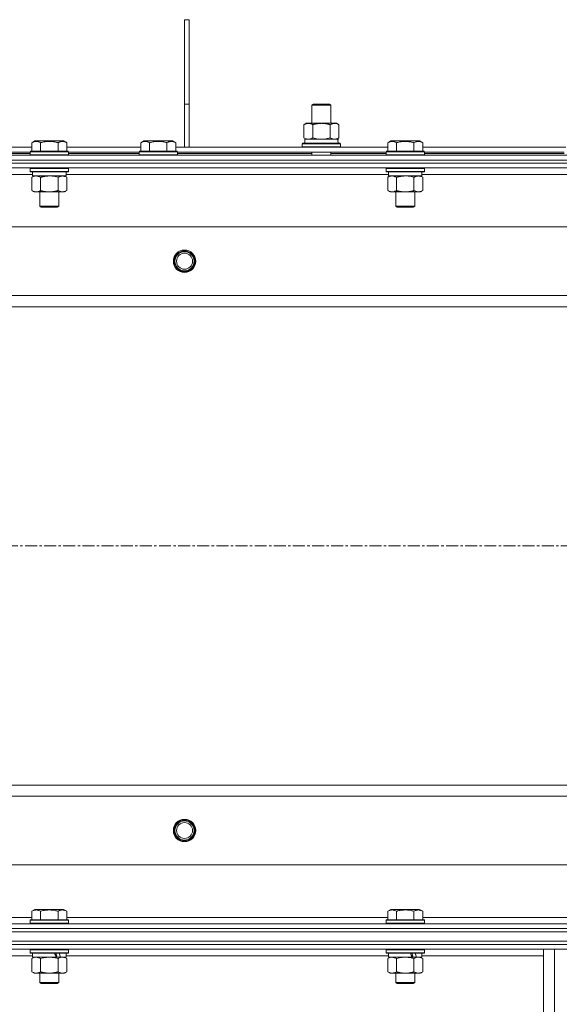
# Model space of a CAD drawing. Units: millimetres. Extents: x 0 to 24494, y -6 to 16800.
# Drawn here: x 20033 to 20371, y 13557 to 14174 of the extents above; entities that cross this region are included whole.
import ezdxf

# ---------------------------------------------------------------- set-up
doc = ezdxf.new("R2010")
doc.units = ezdxf.units.MM
doc.linetypes.add('K5LT_AXLED', pattern=[12, 7.5, -1.5, 1.5, -1.5])
doc.linetypes.add('K5LT_THIN', pattern=[0])
for name, color, linetype, true_color in [('OSI', 2, 'Continuous', 0xffff00), ('R', 1, 'Continuous', 0xff0000), ('WELDING', 7, 'Continuous', 0xffffff)]:
    doc.layers.add(name, color=color, linetype=linetype, true_color=true_color)

msp = doc.modelspace()

# ---------------------------------------------------------------- linework, layer by layer
at = {"layer": 'OSI', "color": 30, "linetype": 'K5LT_AXLED', "lineweight": 18, "true_color": 0xff8000}
msp.add_line((15679.92, 13844.19), (22407.92, 13844.19), dxfattribs=at)
at = {"layer": 'R', "color": 7, "linetype": 'K5LT_THIN', "lineweight": 18}
for p, q in [((20135.92, 14121.19), (20135.92, 14174.19)), ((20138.92, 14174.19), (20135.92, 14174.19)), ((20138.92, 14121.19), (20138.92, 14174.19)), ((20135.92, 14094.19), (20135.92, 14121.19)), ((20138.92, 14121.19), (20135.92, 14121.19)), ((20138.92, 14094.19), (20138.92, 14121.19)), ((20215.76, 14120.61), (20216.76, 14121.19)), ((20215.76, 14120.61), (20227.76, 14120.61)), ((20215.76, 14109.19), (20215.76, 14120.61)), ((20216.76, 14121.19), (20226.76, 14121.19)), ((20227.76, 14120.61), (20226.76, 14121.19)), ((20227.76, 14109.19), (20227.76, 14120.61)), ((20210.79, 14108.34), (20212.26, 14109.19)), ((20210.79, 14100.03), (20210.79, 14108.34)), ((20212.26, 14109.19), (20221.76, 14109.19)), ((20216.27, 14100.03), (20216.27, 14108.34)), ((20221.76, 14109.19), (20231.26, 14109.19)), ((20227.24, 14100.03), (20227.24, 14108.34)), ((20232.73, 14108.34), (20231.26, 14109.19)), ((20232.73, 14100.03), (20232.73, 14108.34)), ((20040.15, 14097.03), (20042.15, 14098.19)), ((20051.12, 14098.19), (20042.15, 14098.19)), ((20060.1, 14098.19), (20051.12, 14098.19)), ((20062.09, 14097.03), (20060.1, 14098.19)), ((20108.45, 14097.03), (20110.45, 14098.19)), ((20128.4, 14098.19), (20110.45, 14098.19)), ((20130.39, 14097.03), (20128.4, 14098.19)), ((20210.79, 14100.03), (20212.26, 14099.19)), ((20211.26, 14099.19), (20232, 14099.19)), ((20211.26, 14096.69), (20211.26, 14099.19)), ((20232.73, 14100.03), (20231.26, 14099.19)), ((20232.21, 14099.19), (20232, 14099.19)), ((20232.21, 14099.19), (20232.12, 14097.81)), ((20263.35, 14097.03), (20265.35, 14098.19)), ((20274.32, 14098.19), (20265.35, 14098.19)), ((20283.3, 14098.19), (20274.32, 14098.19)), ((20285.29, 14097.03), (20283.3, 14098.19)), ((19863.89, 14094.19), (20040.15, 14094.19)), ((20039.12, 14091.39), (20039.3, 14091.69)), ((20039.12, 14091.39), (20039.12, 14089.49)), ((20051.12, 14091.39), (20039.12, 14091.39)), ((20051.12, 14091.69), (20039.3, 14091.69)), ((20040.15, 14097.03), (20040.15, 14091.69)), ((20045.64, 14097.03), (20045.64, 14091.69)), ((20062.95, 14091.69), (20051.12, 14091.69)), ((20063.12, 14091.39), (20051.12, 14091.39)), ((20056.61, 14097.03), (20056.61, 14091.69)), ((20062.09, 14097.03), (20062.09, 14091.69)), ((20062.09, 14094.19), (20108.45, 14094.19)), ((20063.12, 14091.39), (20062.95, 14091.69)), ((20063.12, 14091.39), (20063.12, 14089.49)), ((20107.42, 14091.39), (20107.6, 14091.69)), ((20107.42, 14091.39), (20107.42, 14089.49)), ((20131.42, 14091.39), (20107.42, 14091.39)), ((20131.25, 14091.69), (20107.6, 14091.69)), ((20108.45, 14097.03), (20108.45, 14091.69)), ((20113.94, 14097.03), (20113.94, 14091.69)), ((20124.91, 14097.03), (20124.91, 14091.69)), ((20130.39, 14097.03), (20130.39, 14091.69)), ((20130.39, 14094.19), (20263.35, 14094.19)), ((20131.42, 14091.39), (20131.25, 14091.69)), ((20131.42, 14091.39), (20131.42, 14089.49)), ((20209.76, 14096.39), (20209.93, 14096.69)), ((20209.76, 14094.49), (20209.76, 14096.39)), ((20209.76, 14096.39), (20233.76, 14096.39)), ((20209.76, 14094.49), (20209.93, 14094.19)), ((20209.76, 14094.49), (20233.76, 14094.49)), ((20209.93, 14096.69), (20233.58, 14096.69)), ((20233.76, 14096.39), (20233.58, 14096.69)), ((20233.76, 14094.49), (20233.58, 14094.19)), ((20233.76, 14094.49), (20233.76, 14096.39)), ((20262.32, 14091.39), (20262.5, 14091.69)), ((20262.32, 14091.39), (20262.32, 14089.49)), ((20274.32, 14091.39), (20262.32, 14091.39)), ((20274.32, 14091.69), (20262.5, 14091.69)), ((20263.35, 14097.03), (20263.35, 14091.69)), ((20268.84, 14097.03), (20268.84, 14091.69)), ((20286.15, 14091.69), (20274.32, 14091.69)), ((20286.32, 14091.39), (20274.32, 14091.39)), ((20279.81, 14097.03), (20279.81, 14091.69)), ((20285.29, 14097.03), (20285.29, 14091.69)), ((20285.29, 14094.19), (20374.95, 14094.19)), ((20286.32, 14091.39), (20286.15, 14091.69)), ((20286.32, 14091.39), (20286.32, 14089.49)), ((19722.92, 14089.19), (21048.92, 14089.19)), ((21048.92, 14086.19), (19722.92, 14086.19)), ((19722.92, 14086.19), (21048.92, 14086.19)), ((19864.92, 14091.19), (20039.12, 14091.19)), ((19899.42, 14090.19), (20039.12, 14090.19)), ((20039.12, 14089.49), (20039.3, 14089.19)), ((20051.12, 14089.49), (20039.12, 14089.49)), ((20063.12, 14089.49), (20051.12, 14089.49)), ((20063.12, 14089.49), (20062.95, 14089.19)), ((20063.12, 14091.19), (20107.42, 14091.19)), ((20063.12, 14090.19), (20107.42, 14090.19)), ((20131.42, 14089.49), (20107.42, 14089.49)), ((20107.42, 14089.49), (20107.6, 14089.19)), ((20131.42, 14089.49), (20131.25, 14089.19)), ((20131.42, 14091.19), (20262.32, 14091.19)), ((20131.42, 14090.19), (20215.76, 14090.19)), ((20215.76, 14089.19), (20215.76, 14091.19)), ((20227.76, 14089.19), (20227.76, 14091.19)), ((20227.76, 14090.19), (20262.32, 14090.19)), ((20262.32, 14089.49), (20262.5, 14089.19)), ((20274.32, 14089.49), (20262.32, 14089.49)), ((20286.32, 14089.49), (20274.32, 14089.49)), ((20286.32, 14089.49), (20286.15, 14089.19)), ((20286.32, 14091.19), (20373.92, 14091.19)), ((20286.32, 14090.19), (20373.92, 14090.19)), ((21048.92, 14084.19), (19722.92, 14084.19)), ((21048.92, 14084.19), (19722.92, 14084.19)), ((21048.92, 14081.19), (19722.92, 14081.19)), ((20039.12, 14080.89), (20039.3, 14081.19)), ((20039.12, 14080.89), (20039.12, 14078.99)), ((20051.12, 14080.89), (20039.12, 14080.89)), ((20063.12, 14080.89), (20051.12, 14080.89)), ((20063.12, 14080.89), (20062.95, 14081.19)), ((20063.12, 14080.89), (20063.12, 14078.99)), ((20262.32, 14080.89), (20262.5, 14081.19)), ((20262.32, 14080.89), (20262.32, 14078.99)), ((20274.32, 14080.89), (20262.32, 14080.89)), ((20286.32, 14080.89), (20274.32, 14080.89)), ((20286.32, 14080.89), (20286.15, 14081.19)), ((20286.32, 14080.89), (20286.32, 14078.99)), ((20040.62, 14077.19), (19838.42, 14077.19)), ((20039.12, 14078.99), (20039.3, 14078.69)), ((20051.12, 14078.99), (20039.12, 14078.99)), ((20051.12, 14078.69), (20039.3, 14078.69)), ((20040.15, 14075.34), (20041.62, 14076.19)), ((20040.15, 14075.34), (20040.15, 14067.03)), ((20040.62, 14078.69), (20040.62, 14076.19)), ((20061.62, 14076.19), (20040.62, 14076.19)), ((20045.64, 14075.34), (20045.64, 14067.03)), ((20063.12, 14078.99), (20051.12, 14078.99)), ((20062.95, 14078.69), (20051.12, 14078.69)), ((20056.61, 14075.34), (20056.61, 14067.03)), ((20062.09, 14075.34), (20060.62, 14076.19)), ((20061.62, 14078.69), (20061.62, 14076.19)), ((20263.82, 14077.19), (20061.62, 14077.19)), ((20062.09, 14075.34), (20062.09, 14067.03)), ((20063.12, 14078.99), (20062.95, 14078.69)), ((20262.32, 14078.99), (20262.5, 14078.69)), ((20274.32, 14078.99), (20262.32, 14078.99)), ((20274.32, 14078.69), (20262.5, 14078.69)), ((20263.35, 14075.34), (20264.82, 14076.19)), ((20263.35, 14075.34), (20263.35, 14067.03)), ((20263.82, 14078.69), (20263.82, 14076.19)), ((20284.82, 14076.19), (20263.82, 14076.19)), ((20268.84, 14075.34), (20268.84, 14067.03)), ((20286.32, 14078.99), (20274.32, 14078.99)), ((20286.15, 14078.69), (20274.32, 14078.69)), ((20279.81, 14075.34), (20279.81, 14067.03)), ((20285.29, 14075.34), (20283.82, 14076.19)), ((20284.82, 14078.69), (20284.82, 14076.19)), ((20487.02, 14077.19), (20284.82, 14077.19)), ((20285.29, 14075.34), (20285.29, 14067.03)), ((20286.32, 14078.99), (20286.15, 14078.69)), ((20040.15, 14067.03), (20041.62, 14066.19)), ((20062.09, 14067.03), (20060.62, 14066.19)), ((20263.35, 14067.03), (20264.82, 14066.19)), ((20285.29, 14067.03), (20283.82, 14066.19)), ((20042.9, 14066.19), (20041.62, 14066.19)), ((20060.62, 14066.19), (20042.9, 14066.19)), ((20045.12, 14066.19), (20045.12, 14057.26)), ((20057.12, 14066.19), (20057.12, 14057.26)), ((20266.1, 14066.19), (20264.82, 14066.19)), ((20283.82, 14066.19), (20266.1, 14066.19)), ((20268.32, 14066.19), (20268.32, 14057.26)), ((20280.32, 14066.19), (20280.32, 14057.26)), ((20045.12, 14057.26), (20046.12, 14056.69)), ((20051.12, 14057.26), (20045.12, 14057.26)), ((20051.12, 14056.69), (20046.12, 14056.69)), ((20057.12, 14057.26), (20051.12, 14057.26)), ((20056.12, 14056.69), (20051.12, 14056.69)), ((20057.12, 14057.26), (20056.12, 14056.69)), ((20268.32, 14057.26), (20269.32, 14056.69)), ((20274.32, 14057.26), (20268.32, 14057.26)), ((20274.32, 14056.69), (20269.32, 14056.69)), ((20280.32, 14057.26), (20274.32, 14057.26)), ((20279.32, 14056.69), (20274.32, 14056.69)), ((20280.32, 14057.26), (20279.32, 14056.69)), ((20984.64, 14044.19), (19787.2, 14044.19)), ((19830.2, 14001.19), (20941.64, 14001.19)), ((20935.92, 13994.19), (19835.92, 13994.19)), ((19835.92, 13694.19), (20935.92, 13694.19)), ((20941.64, 13687.19), (19830.2, 13687.19)), ((19787.2, 13644.19), (20984.64, 13644.19)), ((20040.15, 13615.03), (20042.15, 13616.19)), ((20060.1, 13616.19), (20042.15, 13616.19)), ((20062.09, 13615.03), (20060.1, 13616.19)), ((20263.35, 13615.03), (20265.35, 13616.19)), ((20283.3, 13616.19), (20265.35, 13616.19)), ((20285.29, 13615.03), (20283.3, 13616.19)), ((19838.42, 13611.19), (20040.15, 13611.19)), ((20040.15, 13615.03), (20040.15, 13609.69)), ((20045.64, 13615.03), (20045.64, 13609.69)), ((20056.61, 13615.03), (20056.61, 13609.69)), ((20062.09, 13615.03), (20062.09, 13609.69)), ((20062.09, 13611.19), (20263.35, 13611.19)), ((20263.35, 13615.03), (20263.35, 13609.69)), ((20268.84, 13615.03), (20268.84, 13609.69)), ((20279.81, 13615.03), (20279.81, 13609.69)), ((20285.29, 13615.03), (20285.29, 13609.69)), ((20285.29, 13611.19), (20486.55, 13611.19)), ((19722.92, 13607.19), (21048.92, 13607.19)), ((19722.92, 13604.19), (21048.92, 13604.19)), ((21048.92, 13604.19), (19722.92, 13604.19)), ((20039.12, 13609.39), (20039.3, 13609.69)), ((20039.12, 13609.39), (20039.12, 13607.49)), ((20063.12, 13609.39), (20039.12, 13609.39)), ((20063.12, 13607.49), (20039.12, 13607.49)), ((20039.12, 13607.49), (20039.3, 13607.19)), ((20062.95, 13609.69), (20039.3, 13609.69)), ((20063.12, 13609.39), (20062.95, 13609.69)), ((20063.12, 13607.49), (20062.95, 13607.19)), ((20063.12, 13609.39), (20063.12, 13607.49)), ((20262.32, 13609.39), (20262.5, 13609.69)), ((20262.32, 13609.39), (20262.32, 13607.49)), ((20286.32, 13609.39), (20262.32, 13609.39)), ((20286.32, 13607.49), (20262.32, 13607.49)), ((20262.32, 13607.49), (20262.5, 13607.19)), ((20286.15, 13609.69), (20262.5, 13609.69)), ((20286.32, 13609.39), (20286.15, 13609.69)), ((20286.32, 13607.49), (20286.15, 13607.19)), ((20286.32, 13609.39), (20286.32, 13607.49)), ((21048.92, 13602.19), (19722.92, 13602.19)), ((19722.92, 13602.19), (21048.92, 13602.19)), ((21048.92, 13596.19), (19722.92, 13596.19)), ((19722.92, 13596.19), (21048.92, 13596.19)), ((21048.92, 13594.19), (19722.92, 13594.19)), ((21048.92, 13594.19), (19722.92, 13594.19)), ((21048.92, 13591.19), (19722.92, 13591.19)), ((20039.12, 13590.89), (20039.3, 13591.19)), ((20063.12, 13590.89), (20062.95, 13591.19)), ((20262.32, 13590.89), (20262.5, 13591.19)), ((20286.32, 13590.89), (20286.15, 13591.19)), ((20360.92, 13448.69), (20360.92, 13591.19)), ((20367.92, 13448.69), (20367.92, 13591.19)), ((20040.62, 13587.19), (19838.3, 13587.19)), ((20039.12, 13590.89), (20039.12, 13588.99)), ((20063.12, 13590.89), (20039.12, 13590.89)), ((20063.12, 13588.99), (20039.12, 13588.99)), ((20039.12, 13588.99), (20039.3, 13588.69)), ((20062.95, 13588.69), (20039.3, 13588.69)), ((20040.15, 13585.34), (20041.62, 13586.19)), ((20040.15, 13585.34), (20040.15, 13577.03)), ((20040.62, 13588.69), (20040.62, 13586.19)), ((20055.47, 13586.19), (20040.62, 13586.19)), ((20045.64, 13585.34), (20045.64, 13577.03)), ((20055.47, 13586.19), (20057.72, 13586.19)), ((20056.61, 13585.34), (20056.61, 13577.03)), ((20057.72, 13586.19), (20058.24, 13586.19)), ((20061.62, 13586.19), (20058.24, 13586.19)), ((20062.09, 13585.34), (20060.62, 13586.19)), ((20061.62, 13588.69), (20061.62, 13586.19)), ((20263.82, 13587.19), (20061.62, 13587.19)), ((20062.09, 13585.34), (20062.09, 13577.03)), ((20063.12, 13588.99), (20062.95, 13588.69)), ((20063.12, 13590.89), (20063.12, 13588.99)), ((20262.32, 13590.89), (20262.32, 13588.99)), ((20286.32, 13590.89), (20262.32, 13590.89)), ((20286.32, 13588.99), (20262.32, 13588.99)), ((20262.32, 13588.99), (20262.5, 13588.69)), ((20286.15, 13588.69), (20262.5, 13588.69)), ((20263.35, 13585.34), (20264.82, 13586.19)), ((20263.35, 13585.34), (20263.35, 13577.03)), ((20263.82, 13588.69), (20263.82, 13586.19)), ((20278.67, 13586.19), (20263.82, 13586.19)), ((20268.84, 13585.34), (20268.84, 13577.03)), ((20278.67, 13586.19), (20280.92, 13586.19)), ((20279.81, 13585.34), (20279.81, 13577.03)), ((20280.92, 13586.19), (20281.44, 13586.19)), ((20284.82, 13586.19), (20281.44, 13586.19)), ((20285.29, 13585.34), (20283.82, 13586.19)), ((20284.82, 13588.69), (20284.82, 13586.19)), ((20360.92, 13587.19), (20284.82, 13587.19)), ((20285.29, 13585.34), (20285.29, 13577.03)), ((20286.32, 13588.99), (20286.15, 13588.69)), ((20286.32, 13590.89), (20286.32, 13588.99)), ((20040.15, 13577.03), (20041.62, 13576.19)), ((20051.12, 13576.19), (20041.62, 13576.19)), ((20045.12, 13576.19), (20045.12, 13570.26)), ((20060.62, 13576.19), (20051.12, 13576.19)), ((20057.12, 13576.19), (20057.12, 13570.26)), ((20062.09, 13577.03), (20060.62, 13576.19)), ((20263.35, 13577.03), (20264.82, 13576.19)), ((20274.32, 13576.19), (20264.82, 13576.19)), ((20268.32, 13576.19), (20268.32, 13570.26)), ((20283.82, 13576.19), (20274.32, 13576.19)), ((20280.32, 13576.19), (20280.32, 13570.26)), ((20285.29, 13577.03), (20283.82, 13576.19)), ((20057.12, 13570.26), (20045.12, 13570.26)), ((20045.12, 13570.26), (20046.12, 13569.69)), ((20056.12, 13569.69), (20046.12, 13569.69)), ((20057.12, 13570.26), (20056.12, 13569.69)), ((20280.32, 13570.26), (20268.32, 13570.26)), ((20268.32, 13570.26), (20269.32, 13569.69)), ((20279.32, 13569.69), (20269.32, 13569.69)), ((20280.32, 13570.26), (20279.32, 13569.69))]:
    msp.add_line(p, q, dxfattribs=at)
for centre, radius in [((20135.92, 14022.69), 7), ((20135.92, 14022.69), 6.5), ((20135.92, 14022.69), 6), ((20135.92, 14022.69), 5), ((20135.92, 13665.69), 7), ((20135.92, 13665.69), 6.5), ((20135.92, 13665.69), 6), ((20135.92, 13665.69), 5)]:
    msp.add_circle(centre, radius, dxfattribs=at)
for centre, major_axis, ratio, start_param, end_param in [((20221.76, 14094.26), (0, 22.52), 0.466308, -1.46277, -1.350168), ((20051.12, 13584.01), (9.5, -22.44), 0.199103, 1.583235, 1.695628), ((20051.12, 13591.11), (5.66, -13.36), 0.199103, 1.11019, 1.304539), ((20051.12, 13591.11), (9.5, -22.44), 0.199103, 1.266048, 1.37865), ((20274.32, 13584.01), (9.5, -22.44), 0.199103, 1.583235, 1.695628), ((20274.32, 13591.11), (5.66, -13.36), 0.199103, 1.11019, 1.304539), ((20274.32, 13591.11), (9.5, -22.44), 0.199103, 1.266048, 1.37865)]:
    msp.add_ellipse(centre, major_axis=major_axis, ratio=ratio, start_param=start_param, end_param=end_param, dxfattribs=at)
at = {"layer": 'WELDING', "color": 7, "linetype": 'K5LT_THIN', "lineweight": 18}
for p, q in [((20216.27, 14100.03), (20218.07, 14099.58)), ((20218.07, 14099.58), (20219.9, 14099.29)), ((20219.9, 14099.29), (20221.76, 14099.19)), ((20221.76, 14099.19), (20223.61, 14099.29)), ((20223.61, 14099.29), (20225.44, 14099.58)), ((20225.44, 14099.58), (20227.24, 14100.03)), ((20052.97, 14076.08), (20051.12, 14076.19)), ((20054.81, 14075.79), (20052.97, 14076.08)), ((20056.61, 14075.34), (20054.81, 14075.79)), ((20276.17, 14076.08), (20274.32, 14076.19)), ((20278.01, 14075.79), (20276.17, 14076.08)), ((20279.81, 14075.34), (20278.01, 14075.79)), ((20040.69, 13585.62), (20040.15, 13585.34)), ((20041.6, 13585.98), (20040.69, 13585.62)), ((20042.52, 13586.17), (20041.6, 13585.98)), ((20042.9, 13586.19), (20042.52, 13586.17)), ((20047.44, 13585.79), (20045.64, 13585.34)), ((20049.27, 13586.08), (20047.44, 13585.79)), ((20051.12, 13586.19), (20049.27, 13586.08)), ((20052.98, 13586.08), (20051.12, 13586.19)), ((20054.81, 13585.79), (20052.98, 13586.08)), ((20056.61, 13585.34), (20054.81, 13585.79)), ((20057.14, 13585.62), (20056.61, 13585.34)), ((20058.05, 13585.98), (20057.14, 13585.62)), ((20058.97, 13586.17), (20058.05, 13585.98)), ((20059.35, 13586.19), (20058.97, 13586.17)), ((20060.27, 13586.08), (20059.35, 13586.19)), ((20061.19, 13585.79), (20060.27, 13586.08)), ((20062.09, 13585.34), (20061.19, 13585.79)), ((20263.89, 13585.62), (20263.35, 13585.34)), ((20264.8, 13585.98), (20263.89, 13585.62)), ((20265.72, 13586.17), (20264.8, 13585.98)), ((20266.1, 13586.19), (20265.72, 13586.17)), ((20270.64, 13585.79), (20268.84, 13585.34)), ((20272.47, 13586.08), (20270.64, 13585.79)), ((20274.32, 13586.19), (20272.47, 13586.08)), ((20276.18, 13586.08), (20274.32, 13586.19)), ((20278.01, 13585.79), (20276.18, 13586.08)), ((20279.81, 13585.34), (20278.01, 13585.79)), ((20280.34, 13585.62), (20279.81, 13585.34)), ((20281.25, 13585.98), (20280.34, 13585.62)), ((20282.17, 13586.17), (20281.25, 13585.98)), ((20282.55, 13586.19), (20282.17, 13586.17)), ((20283.47, 13586.08), (20282.55, 13586.19)), ((20284.39, 13585.79), (20283.47, 13586.08)), ((20285.29, 13585.34), (20284.39, 13585.79))]:
    msp.add_line(p, q, dxfattribs=at)
for points, knots in [([(20216.27, 14108.34), (20215.95, 14108.52), (20215.48, 14108.76), (20214.9, 14108.97), (20214.56, 14109.06), (20214.26, 14109.12), (20213.91, 14109.17), (20213.56, 14109.19), (20213.2, 14109.18), (20212.9, 14109.14), (20212.56, 14109.08), (20212.11, 14108.96), (20211.51, 14108.72), (20211.04, 14108.48), (20210.79, 14108.34)], [0, 0, 0, 0, 2.72415, 3.912285, 4.716446, 5.530362, 6.353984, 7.500189, 8.40607, 9.211142, 9.998759, 11.128707, 12.847273, 15, 15, 15, 15]), ([(20221.76, 14109.19), (20221.58, 14109.19), (20221.21, 14109.18), (20220.66, 14109.15), (20220.1, 14109.11), (20219.61, 14109.05), (20219.26, 14109), (20219.03, 14108.96), (20218.85, 14108.93), (20218.68, 14108.91), (20218.51, 14108.87), (20218.34, 14108.84), (20218.14, 14108.8), (20217.93, 14108.76), (20217.61, 14108.69), (20217.29, 14108.61), (20216.98, 14108.53), (20216.74, 14108.47), (20216.51, 14108.4), (20216.35, 14108.36), (20216.27, 14108.34)], [0, 0, 0, 0, 0.426692, 0.853385, 1.280077, 1.70677, 1.976977, 2.112081, 2.247185, 2.382289, 2.517392, 2.652496, 2.7876, 2.975699, 3.163798, 3.539996, 3.728096, 3.916195, 4.104294, 4.292393, 4.292393, 4.292393, 4.292393]), ([(20227.24, 14108.34), (20227.18, 14108.35), (20227.06, 14108.39), (20226.87, 14108.44), (20226.69, 14108.49), (20226.44, 14108.55), (20226.13, 14108.63), (20225.79, 14108.71), (20225.49, 14108.78), (20225.21, 14108.83), (20224.98, 14108.88), (20224.79, 14108.91), (20224.58, 14108.95), (20224.3, 14108.99), (20223.93, 14109.04), (20223.57, 14109.09), (20223.08, 14109.13), (20222.6, 14109.17), (20222.11, 14109.18), (20221.88, 14109.19), (20221.76, 14109.19)], [0, 0, 0, 0, 0.14736, 0.294719, 0.442079, 0.589439, 0.884158, 1.178877, 1.396237, 1.613598, 1.830958, 1.939638, 2.048318, 2.328827, 2.609337, 2.889846, 3.170356, 3.731374, 4.011884, 4.292393, 4.292393, 4.292393, 4.292393]), ([(20232.73, 14108.34), (20232.4, 14108.52), (20231.93, 14108.76), (20231.36, 14108.97), (20231.01, 14109.06), (20230.71, 14109.12), (20230.37, 14109.17), (20230.01, 14109.19), (20229.66, 14109.18), (20229.35, 14109.14), (20229.02, 14109.08), (20228.57, 14108.96), (20227.96, 14108.72), (20227.5, 14108.48), (20227.24, 14108.34)], [0, 0, 0, 0, 2.72415, 3.912285, 4.716446, 5.530362, 6.353984, 7.500189, 8.40607, 9.211142, 9.998759, 11.128707, 12.847273, 15, 15, 15, 15]), ([(20045.64, 14097.03), (20045.31, 14097.22), (20044.92, 14097.42), (20044.42, 14097.61), (20044.16, 14097.69), (20043.88, 14097.77), (20043.6, 14097.82), (20043.27, 14097.87), (20042.91, 14097.89), (20042.56, 14097.87), (20042.24, 14097.83), (20041.89, 14097.76), (20041.46, 14097.64), (20040.86, 14097.41), (20040.41, 14097.18), (20040.15, 14097.03)], [0, 0, 0, 0, 2.912728, 3.529104, 4.366059, 5.20805, 5.90491, 6.841792, 7.999747, 8.992853, 9.878966, 10.753647, 12.031595, 13.665019, 16, 16, 16, 16]), ([(20051.12, 14097.88), (20050.84, 14097.88), (20050.27, 14097.87), (20049.42, 14097.8), (20048.57, 14097.69), (20047.6, 14097.52), (20046.62, 14097.3), (20045.93, 14097.12), (20045.64, 14097.03)], [0, 0, 0, 0, 3.829997, 7.659995, 11.489992, 15.319989, 20.90052, 24.973438, 24.973438, 24.973438, 24.973438]), ([(20056.61, 14097.03), (20056.52, 14097.06), (20056.28, 14097.12), (20055.8, 14097.26), (20055.03, 14097.44), (20054.16, 14097.61), (20053.31, 14097.74), (20052.58, 14097.82), (20051.85, 14097.87), (20051.37, 14097.88), (20051.12, 14097.88)], [0, 0, 0, 0, 1.235584, 3.294892, 6.795714, 11.875088, 15.149676, 18.424263, 21.698851, 24.973438, 24.973438, 24.973438, 24.973438]), ([(20062.09, 14097.03), (20061.77, 14097.22), (20061.37, 14097.42), (20060.87, 14097.61), (20060.61, 14097.69), (20060.34, 14097.77), (20060.05, 14097.82), (20059.73, 14097.87), (20059.37, 14097.89), (20059.02, 14097.87), (20058.7, 14097.83), (20058.35, 14097.76), (20057.91, 14097.64), (20057.31, 14097.41), (20056.87, 14097.18), (20056.61, 14097.03)], [0, 0, 0, 0, 2.912728, 3.529104, 4.366059, 5.20805, 5.90491, 6.841792, 7.999747, 8.992853, 9.878966, 10.753647, 12.031595, 13.665019, 16, 16, 16, 16]), ([(20113.94, 14097.03), (20113.61, 14097.22), (20113.22, 14097.42), (20112.72, 14097.61), (20112.46, 14097.69), (20112.18, 14097.77), (20111.9, 14097.82), (20111.57, 14097.87), (20111.21, 14097.89), (20110.86, 14097.87), (20110.54, 14097.83), (20110.19, 14097.76), (20109.76, 14097.64), (20109.16, 14097.41), (20108.71, 14097.18), (20108.45, 14097.03)], [0, 0, 0, 0, 2.912728, 3.529104, 4.366059, 5.20805, 5.90491, 6.841792, 7.999747, 8.992853, 9.878966, 10.753647, 12.031595, 13.665019, 16, 16, 16, 16]), ([(20124.91, 14097.03), (20124.67, 14097.1), (20124.05, 14097.27), (20122.93, 14097.53), (20121.8, 14097.72), (20120.85, 14097.82), (20120.21, 14097.87), (20119.71, 14097.88), (20119.35, 14097.88), (20119.01, 14097.88), (20118.61, 14097.86), (20118.16, 14097.83), (20117.7, 14097.79), (20117.05, 14097.72), (20116.03, 14097.56), (20114.93, 14097.31), (20114.18, 14097.1), (20113.94, 14097.03)], [0, 0, 0, 0, 2.896048, 7.635036, 13.675312, 16.352744, 19.030177, 21.193346, 22.27493, 23.356515, 25.164905, 26.973294, 28.781684, 30.590074, 34.691771, 40.985529, 43.953237, 43.953237, 43.953237, 43.953237]), ([(20130.39, 14097.03), (20130.07, 14097.22), (20129.67, 14097.42), (20129.17, 14097.61), (20128.91, 14097.69), (20128.64, 14097.77), (20128.35, 14097.82), (20128.03, 14097.87), (20127.67, 14097.89), (20127.32, 14097.87), (20127, 14097.83), (20126.65, 14097.76), (20126.21, 14097.64), (20125.61, 14097.41), (20125.17, 14097.18), (20124.91, 14097.03)], [0, 0, 0, 0, 2.912728, 3.529104, 4.366059, 5.20805, 5.90491, 6.841792, 7.999747, 8.992853, 9.878966, 10.753647, 12.031595, 13.665019, 16, 16, 16, 16]), ([(20210.79, 14100.03), (20211.07, 14099.87), (20211.51, 14099.64), (20212.07, 14099.43), (20212.46, 14099.32), (20212.81, 14099.24), (20213.17, 14099.2), (20213.41, 14099.19), (20213.53, 14099.19)], [0, 0, 0, 0, 2.905563, 4.375924, 5.511195, 6.679161, 7.850161, 9, 9, 9, 9]), ([(20213.53, 14099.19), (20213.65, 14099.19), (20213.9, 14099.2), (20214.27, 14099.25), (20214.64, 14099.33), (20215.1, 14099.47), (20215.64, 14099.69), (20216.07, 14099.92), (20216.27, 14100.03)], [0, 0, 0, 0, 1.192024, 2.404251, 3.60809, 4.765234, 6.955738, 9, 9, 9, 9]), ([(20227.24, 14100.03), (20227.53, 14099.87), (20227.97, 14099.64), (20228.53, 14099.43), (20228.91, 14099.32), (20229.27, 14099.24), (20229.63, 14099.2), (20229.87, 14099.19), (20229.98, 14099.19)], [0, 0, 0, 0, 2.905563, 4.375924, 5.511195, 6.679161, 7.850161, 9, 9, 9, 9]), ([(20229.98, 14099.19), (20230.11, 14099.19), (20230.36, 14099.2), (20230.73, 14099.25), (20231.09, 14099.33), (20231.56, 14099.47), (20232.1, 14099.69), (20232.52, 14099.92), (20232.73, 14100.03)], [0, 0, 0, 0, 1.192024, 2.404251, 3.60809, 4.765234, 6.955738, 9, 9, 9, 9]), ([(20268.84, 14097.03), (20268.51, 14097.22), (20268.12, 14097.42), (20267.62, 14097.61), (20267.36, 14097.69), (20267.08, 14097.77), (20266.8, 14097.82), (20266.47, 14097.87), (20266.11, 14097.89), (20265.76, 14097.87), (20265.44, 14097.83), (20265.09, 14097.76), (20264.66, 14097.64), (20264.06, 14097.41), (20263.61, 14097.18), (20263.35, 14097.03)], [0, 0, 0, 0, 2.912728, 3.529104, 4.366059, 5.20805, 5.90491, 6.841792, 7.999747, 8.992853, 9.878966, 10.753647, 12.031595, 13.665019, 16, 16, 16, 16]), ([(20274.32, 14097.88), (20274.04, 14097.88), (20273.47, 14097.87), (20272.62, 14097.8), (20271.77, 14097.69), (20270.8, 14097.52), (20269.82, 14097.3), (20269.13, 14097.12), (20268.84, 14097.03)], [0, 0, 0, 0, 3.829997, 7.659995, 11.489992, 15.319989, 20.90052, 24.973438, 24.973438, 24.973438, 24.973438]), ([(20279.81, 14097.03), (20279.72, 14097.06), (20279.48, 14097.12), (20279, 14097.26), (20278.23, 14097.44), (20277.36, 14097.61), (20276.51, 14097.74), (20275.78, 14097.82), (20275.05, 14097.87), (20274.57, 14097.88), (20274.32, 14097.88)], [0, 0, 0, 0, 1.235584, 3.294892, 6.795714, 11.875088, 15.149676, 18.424263, 21.698851, 24.973438, 24.973438, 24.973438, 24.973438]), ([(20285.29, 14097.03), (20284.97, 14097.22), (20284.57, 14097.42), (20284.07, 14097.61), (20283.81, 14097.69), (20283.54, 14097.77), (20283.25, 14097.82), (20282.93, 14097.87), (20282.57, 14097.89), (20282.22, 14097.87), (20281.9, 14097.83), (20281.55, 14097.76), (20281.11, 14097.64), (20280.51, 14097.41), (20280.07, 14097.18), (20279.81, 14097.03)], [0, 0, 0, 0, 2.912728, 3.529104, 4.366059, 5.20805, 5.90491, 6.841792, 7.999747, 8.992853, 9.878966, 10.753647, 12.031595, 13.665019, 16, 16, 16, 16]), ([(20042.9, 14076.19), (20042.72, 14076.19), (20042.36, 14076.16), (20041.92, 14076.08), (20041.42, 14075.94), (20040.86, 14075.72), (20040.39, 14075.47), (20040.15, 14075.34)], [0, 0, 0, 0, 1.523216, 3.057663, 3.814901, 5.878539, 8, 8, 8, 8]), ([(20045.64, 14075.34), (20045.39, 14075.48), (20044.96, 14075.7), (20044.35, 14075.94), (20043.82, 14076.09), (20043.34, 14076.17), (20043.03, 14076.19), (20042.9, 14076.19)], [0, 0, 0, 0, 2.217775, 3.830428, 5.353122, 6.821732, 8, 8, 8, 8]), ([(20051.12, 14076.19), (20050.94, 14076.19), (20050.58, 14076.18), (20050.02, 14076.15), (20049.47, 14076.11), (20048.98, 14076.05), (20048.62, 14076), (20048.39, 14075.96), (20048.22, 14075.93), (20048.05, 14075.91), (20047.88, 14075.87), (20047.7, 14075.84), (20047.51, 14075.8), (20047.29, 14075.76), (20046.97, 14075.69), (20046.66, 14075.61), (20046.34, 14075.53), (20046.11, 14075.47), (20045.87, 14075.4), (20045.72, 14075.36), (20045.64, 14075.34)], [0, 0, 0, 0, 0.447011, 0.894022, 1.341033, 1.788044, 2.071119, 2.212656, 2.354194, 2.495731, 2.637268, 2.778805, 2.920343, 3.117399, 3.314455, 3.708568, 3.905624, 4.10268, 4.299736, 4.496793, 4.496793, 4.496793, 4.496793]), ([(20059.35, 14076.19), (20059.23, 14076.19), (20058.98, 14076.17), (20058.61, 14076.12), (20058.24, 14076.04), (20057.78, 14075.9), (20057.23, 14075.68), (20056.81, 14075.45), (20056.61, 14075.34)], [0, 0, 0, 0, 1.192024, 2.404251, 3.60809, 4.765234, 6.955738, 9, 9, 9, 9]), ([(20062.09, 14075.34), (20061.81, 14075.5), (20061.37, 14075.73), (20060.81, 14075.94), (20060.42, 14076.05), (20060.07, 14076.13), (20059.71, 14076.17), (20059.47, 14076.19), (20059.35, 14076.19)], [0, 0, 0, 0, 2.905563, 4.375924, 5.511195, 6.679161, 7.850161, 9, 9, 9, 9]), ([(20266.1, 14076.19), (20265.92, 14076.19), (20265.56, 14076.16), (20265.12, 14076.08), (20264.62, 14075.94), (20264.06, 14075.72), (20263.59, 14075.47), (20263.35, 14075.34)], [0, 0, 0, 0, 1.523216, 3.057663, 3.814901, 5.878539, 8, 8, 8, 8]), ([(20268.84, 14075.34), (20268.59, 14075.48), (20268.16, 14075.7), (20267.55, 14075.94), (20267.02, 14076.09), (20266.54, 14076.17), (20266.23, 14076.19), (20266.1, 14076.19)], [0, 0, 0, 0, 2.217775, 3.830428, 5.353122, 6.821732, 8, 8, 8, 8]), ([(20274.32, 14076.19), (20274.14, 14076.19), (20273.78, 14076.18), (20273.22, 14076.15), (20272.67, 14076.11), (20272.18, 14076.05), (20271.82, 14076), (20271.59, 14075.96), (20271.42, 14075.93), (20271.25, 14075.91), (20271.08, 14075.87), (20270.9, 14075.84), (20270.71, 14075.8), (20270.49, 14075.76), (20270.17, 14075.69), (20269.86, 14075.61), (20269.54, 14075.53), (20269.31, 14075.47), (20269.07, 14075.4), (20268.92, 14075.36), (20268.84, 14075.34)], [0, 0, 0, 0, 0.447011, 0.894022, 1.341033, 1.788044, 2.071119, 2.212656, 2.354194, 2.495731, 2.637268, 2.778805, 2.920343, 3.117399, 3.314455, 3.708568, 3.905624, 4.10268, 4.299736, 4.496793, 4.496793, 4.496793, 4.496793]), ([(20282.55, 14076.19), (20282.43, 14076.19), (20282.18, 14076.17), (20281.81, 14076.12), (20281.44, 14076.04), (20280.98, 14075.9), (20280.43, 14075.68), (20280.01, 14075.45), (20279.81, 14075.34)], [0, 0, 0, 0, 1.192024, 2.404251, 3.60809, 4.765234, 6.955738, 9, 9, 9, 9]), ([(20285.29, 14075.34), (20285.01, 14075.5), (20284.57, 14075.73), (20284.01, 14075.94), (20283.62, 14076.05), (20283.27, 14076.13), (20282.91, 14076.17), (20282.67, 14076.19), (20282.55, 14076.19)], [0, 0, 0, 0, 2.905563, 4.375924, 5.511195, 6.679161, 7.850161, 9, 9, 9, 9]), ([(20040.15, 14067.03), (20040.49, 14066.84), (20040.97, 14066.6), (20041.61, 14066.37), (20042.03, 14066.27), (20042.46, 14066.2), (20042.74, 14066.19), (20042.9, 14066.19)], [0, 0, 0, 0, 3.005828, 4.318193, 5.5895, 6.632109, 8, 8, 8, 8]), ([(20042.9, 14066.19), (20043.08, 14066.19), (20043.39, 14066.21), (20043.88, 14066.29), (20044.41, 14066.44), (20045.01, 14066.69), (20045.43, 14066.92), (20045.64, 14067.03)], [0, 0, 0, 0, 1.597458, 2.676777, 4.235764, 6.182879, 8, 8, 8, 8]), ([(20045.64, 14067.03), (20045.73, 14067.01), (20045.91, 14066.95), (20046.19, 14066.88), (20046.47, 14066.81), (20047.02, 14066.67), (20047.79, 14066.5), (20048.77, 14066.34), (20049.49, 14066.26), (20050.04, 14066.22), (20050.4, 14066.2), (20050.7, 14066.19), (20050.94, 14066.19), (20051.18, 14066.18), (20051.48, 14066.19), (20051.85, 14066.2), (20052.21, 14066.22), (20052.69, 14066.26), (20053.29, 14066.32), (20054.21, 14066.46), (20055.1, 14066.64), (20055.86, 14066.83), (20056.29, 14066.94), (20056.5, 14067), (20056.61, 14067.03)], [0, 0, 0, 0, 0.360272, 0.720544, 1.080816, 1.441087, 2.882175, 4.029166, 5.176157, 5.634334, 6.092512, 6.546256, 6.773128, 7, 7.455961, 7.911922, 8.367882, 8.823843, 9.735765, 10.647686, 12.323843, 13.161922, 13.580961, 14, 14, 14, 14]), ([(20056.61, 14067.03), (20056.93, 14066.85), (20057.4, 14066.61), (20057.98, 14066.4), (20058.32, 14066.31), (20058.62, 14066.25), (20058.96, 14066.2), (20059.32, 14066.18), (20059.67, 14066.19), (20059.98, 14066.23), (20060.32, 14066.29), (20060.76, 14066.41), (20061.37, 14066.65), (20061.84, 14066.89), (20062.09, 14067.03)], [0, 0, 0, 0, 2.72415, 3.912285, 4.716446, 5.530362, 6.353984, 7.500189, 8.40607, 9.211142, 9.998759, 11.128707, 12.847273, 15, 15, 15, 15]), ([(20263.35, 14067.03), (20263.69, 14066.84), (20264.17, 14066.6), (20264.81, 14066.37), (20265.23, 14066.27), (20265.66, 14066.2), (20265.94, 14066.19), (20266.1, 14066.19)], [0, 0, 0, 0, 3.005828, 4.318193, 5.5895, 6.632109, 8, 8, 8, 8]), ([(20266.1, 14066.19), (20266.28, 14066.19), (20266.59, 14066.21), (20267.08, 14066.29), (20267.61, 14066.44), (20268.21, 14066.69), (20268.63, 14066.92), (20268.84, 14067.03)], [0, 0, 0, 0, 1.597458, 2.676777, 4.235764, 6.182879, 8, 8, 8, 8]), ([(20268.84, 14067.03), (20268.93, 14067.01), (20269.11, 14066.95), (20269.39, 14066.88), (20269.67, 14066.81), (20270.22, 14066.67), (20270.99, 14066.5), (20271.97, 14066.34), (20272.69, 14066.26), (20273.24, 14066.22), (20273.6, 14066.2), (20273.9, 14066.19), (20274.14, 14066.19), (20274.38, 14066.18), (20274.68, 14066.19), (20275.05, 14066.2), (20275.41, 14066.22), (20275.89, 14066.26), (20276.49, 14066.32), (20277.41, 14066.46), (20278.3, 14066.64), (20279.06, 14066.83), (20279.49, 14066.94), (20279.7, 14067), (20279.81, 14067.03)], [0, 0, 0, 0, 0.360272, 0.720544, 1.080816, 1.441087, 2.882175, 4.029166, 5.176157, 5.634334, 6.092512, 6.546256, 6.773128, 7, 7.455961, 7.911922, 8.367882, 8.823843, 9.735765, 10.647686, 12.323843, 13.161922, 13.580961, 14, 14, 14, 14]), ([(20279.81, 14067.03), (20280.13, 14066.85), (20280.6, 14066.61), (20281.18, 14066.4), (20281.52, 14066.31), (20281.82, 14066.25), (20282.16, 14066.2), (20282.52, 14066.18), (20282.87, 14066.19), (20283.18, 14066.23), (20283.52, 14066.29), (20283.96, 14066.41), (20284.57, 14066.65), (20285.04, 14066.89), (20285.29, 14067.03)], [0, 0, 0, 0, 2.72415, 3.912285, 4.716446, 5.530362, 6.353984, 7.500189, 8.40607, 9.211142, 9.998759, 11.128707, 12.847273, 15, 15, 15, 15]), ([(20045.64, 13615.03), (20045.31, 13615.22), (20044.92, 13615.42), (20044.42, 13615.61), (20044.16, 13615.69), (20043.88, 13615.77), (20043.6, 13615.82), (20043.27, 13615.87), (20042.91, 13615.89), (20042.56, 13615.87), (20042.24, 13615.83), (20041.89, 13615.76), (20041.46, 13615.64), (20040.86, 13615.41), (20040.41, 13615.18), (20040.15, 13615.03)], [0, 0, 0, 0, 2.912728, 3.529104, 4.366059, 5.20805, 5.90491, 6.841792, 7.999747, 8.992853, 9.878966, 10.753647, 12.031595, 13.665019, 16, 16, 16, 16]), ([(20056.61, 13615.03), (20056.37, 13615.1), (20055.75, 13615.27), (20054.63, 13615.53), (20053.5, 13615.72), (20052.55, 13615.82), (20051.91, 13615.87), (20051.41, 13615.88), (20051.05, 13615.88), (20050.71, 13615.88), (20050.31, 13615.86), (20049.86, 13615.83), (20049.4, 13615.79), (20048.75, 13615.72), (20047.73, 13615.56), (20046.63, 13615.31), (20045.88, 13615.1), (20045.64, 13615.03)], [0, 0, 0, 0, 2.896048, 7.635036, 13.675312, 16.352744, 19.030177, 21.193346, 22.27493, 23.356515, 25.164905, 26.973294, 28.781684, 30.590074, 34.691771, 40.985529, 43.953237, 43.953237, 43.953237, 43.953237]), ([(20062.09, 13615.03), (20061.77, 13615.22), (20061.37, 13615.42), (20060.87, 13615.61), (20060.61, 13615.69), (20060.34, 13615.77), (20060.05, 13615.82), (20059.73, 13615.87), (20059.37, 13615.89), (20059.02, 13615.87), (20058.7, 13615.83), (20058.35, 13615.76), (20057.91, 13615.64), (20057.31, 13615.41), (20056.87, 13615.18), (20056.61, 13615.03)], [0, 0, 0, 0, 2.912728, 3.529104, 4.366059, 5.20805, 5.90491, 6.841792, 7.999747, 8.992853, 9.878966, 10.753647, 12.031595, 13.665019, 16, 16, 16, 16]), ([(20268.84, 13615.03), (20268.51, 13615.22), (20268.12, 13615.42), (20267.62, 13615.61), (20267.36, 13615.69), (20267.08, 13615.77), (20266.8, 13615.82), (20266.47, 13615.87), (20266.11, 13615.89), (20265.76, 13615.87), (20265.44, 13615.83), (20265.09, 13615.76), (20264.66, 13615.64), (20264.06, 13615.41), (20263.61, 13615.18), (20263.35, 13615.03)], [0, 0, 0, 0, 2.912728, 3.529104, 4.366059, 5.20805, 5.90491, 6.841792, 7.999747, 8.992853, 9.878966, 10.753647, 12.031595, 13.665019, 16, 16, 16, 16]), ([(20279.81, 13615.03), (20279.57, 13615.1), (20278.95, 13615.27), (20277.83, 13615.53), (20276.7, 13615.72), (20275.75, 13615.82), (20275.11, 13615.87), (20274.61, 13615.88), (20274.25, 13615.88), (20273.91, 13615.88), (20273.51, 13615.86), (20273.06, 13615.83), (20272.6, 13615.79), (20271.95, 13615.72), (20270.93, 13615.56), (20269.83, 13615.31), (20269.08, 13615.1), (20268.84, 13615.03)], [0, 0, 0, 0, 2.896048, 7.635036, 13.675312, 16.352744, 19.030177, 21.193346, 22.27493, 23.356515, 25.164905, 26.973294, 28.781684, 30.590074, 34.691771, 40.985529, 43.953237, 43.953237, 43.953237, 43.953237]), ([(20285.29, 13615.03), (20284.97, 13615.22), (20284.57, 13615.42), (20284.07, 13615.61), (20283.81, 13615.69), (20283.54, 13615.77), (20283.25, 13615.82), (20282.93, 13615.87), (20282.57, 13615.89), (20282.22, 13615.87), (20281.9, 13615.83), (20281.55, 13615.76), (20281.11, 13615.64), (20280.51, 13615.41), (20280.07, 13615.18), (20279.81, 13615.03)], [0, 0, 0, 0, 2.912728, 3.529104, 4.366059, 5.20805, 5.90491, 6.841792, 7.999747, 8.992853, 9.878966, 10.753647, 12.031595, 13.665019, 16, 16, 16, 16]), ([(20045.64, 13585.34), (20045.35, 13585.5), (20044.91, 13585.73), (20044.35, 13585.94), (20043.97, 13586.05), (20043.61, 13586.13), (20043.25, 13586.17), (20043.01, 13586.19), (20042.9, 13586.19)], [0, 0, 0, 0, 2.905563, 4.375924, 5.511195, 6.679161, 7.850161, 9, 9, 9, 9]), ([(20268.84, 13585.34), (20268.55, 13585.5), (20268.11, 13585.73), (20267.55, 13585.94), (20267.17, 13586.05), (20266.81, 13586.13), (20266.45, 13586.17), (20266.21, 13586.19), (20266.1, 13586.19)], [0, 0, 0, 0, 2.905563, 4.375924, 5.511195, 6.679161, 7.850161, 9, 9, 9, 9]), ([(20040.15, 13577.03), (20040.48, 13576.85), (20040.95, 13576.61), (20041.52, 13576.4), (20041.87, 13576.31), (20042.17, 13576.25), (20042.51, 13576.2), (20042.87, 13576.18), (20043.22, 13576.19), (20043.53, 13576.23), (20043.86, 13576.29), (20044.31, 13576.41), (20044.92, 13576.65), (20045.38, 13576.89), (20045.64, 13577.03)], [0, 0, 0, 0, 2.72415, 3.912285, 4.716446, 5.530362, 6.353984, 7.500189, 8.40607, 9.211142, 9.998759, 11.128707, 12.847273, 15, 15, 15, 15]), ([(20045.64, 13577.03), (20045.7, 13577.02), (20045.82, 13576.98), (20046.01, 13576.93), (20046.19, 13576.88), (20046.44, 13576.82), (20046.75, 13576.74), (20047.09, 13576.66), (20047.39, 13576.59), (20047.67, 13576.54), (20047.9, 13576.49), (20048.09, 13576.46), (20048.3, 13576.42), (20048.58, 13576.38), (20048.94, 13576.33), (20049.31, 13576.28), (20049.8, 13576.24), (20050.28, 13576.2), (20050.76, 13576.19), (20051, 13576.19), (20051.12, 13576.19)], [0, 0, 0, 0, 0.14736, 0.294719, 0.442079, 0.589439, 0.884158, 1.178877, 1.396237, 1.613598, 1.830958, 1.939638, 2.048318, 2.328827, 2.609337, 2.889846, 3.170356, 3.731374, 4.011884, 4.292393, 4.292393, 4.292393, 4.292393]), ([(20051.12, 13576.19), (20051.3, 13576.19), (20051.67, 13576.19), (20052.22, 13576.22), (20052.78, 13576.26), (20053.26, 13576.32), (20053.62, 13576.37), (20053.85, 13576.41), (20054.03, 13576.44), (20054.2, 13576.46), (20054.37, 13576.5), (20054.54, 13576.53), (20054.74, 13576.57), (20054.95, 13576.61), (20055.27, 13576.68), (20055.59, 13576.76), (20055.9, 13576.84), (20056.14, 13576.9), (20056.37, 13576.97), (20056.53, 13577.01), (20056.61, 13577.03)], [0, 0, 0, 0, 0.426692, 0.853385, 1.280077, 1.70677, 1.976977, 2.112081, 2.247185, 2.382289, 2.517392, 2.652496, 2.7876, 2.975699, 3.163798, 3.539996, 3.728096, 3.916195, 4.104294, 4.292393, 4.292393, 4.292393, 4.292393]), ([(20056.61, 13577.03), (20056.93, 13576.85), (20057.4, 13576.61), (20057.98, 13576.4), (20058.32, 13576.31), (20058.62, 13576.25), (20058.96, 13576.2), (20059.32, 13576.18), (20059.67, 13576.19), (20059.98, 13576.23), (20060.32, 13576.29), (20060.76, 13576.41), (20061.37, 13576.65), (20061.84, 13576.89), (20062.09, 13577.03)], [0, 0, 0, 0, 2.72415, 3.912285, 4.716446, 5.530362, 6.353984, 7.500189, 8.40607, 9.211142, 9.998759, 11.128707, 12.847273, 15, 15, 15, 15]), ([(20263.35, 13577.03), (20263.68, 13576.85), (20264.15, 13576.61), (20264.72, 13576.4), (20265.07, 13576.31), (20265.37, 13576.25), (20265.71, 13576.2), (20266.07, 13576.18), (20266.42, 13576.19), (20266.73, 13576.23), (20267.06, 13576.29), (20267.51, 13576.41), (20268.12, 13576.65), (20268.58, 13576.89), (20268.84, 13577.03)], [0, 0, 0, 0, 2.72415, 3.912285, 4.716446, 5.530362, 6.353984, 7.500189, 8.40607, 9.211142, 9.998759, 11.128707, 12.847273, 15, 15, 15, 15]), ([(20268.84, 13577.03), (20268.9, 13577.02), (20269.02, 13576.98), (20269.21, 13576.93), (20269.39, 13576.88), (20269.64, 13576.82), (20269.95, 13576.74), (20270.29, 13576.66), (20270.59, 13576.59), (20270.87, 13576.54), (20271.1, 13576.49), (20271.29, 13576.46), (20271.5, 13576.42), (20271.78, 13576.38), (20272.14, 13576.33), (20272.51, 13576.28), (20273, 13576.24), (20273.48, 13576.2), (20273.96, 13576.19), (20274.2, 13576.19), (20274.32, 13576.19)], [0, 0, 0, 0, 0.14736, 0.294719, 0.442079, 0.589439, 0.884158, 1.178877, 1.396237, 1.613598, 1.830958, 1.939638, 2.048318, 2.328827, 2.609337, 2.889846, 3.170356, 3.731374, 4.011884, 4.292393, 4.292393, 4.292393, 4.292393]), ([(20274.32, 13576.19), (20274.5, 13576.19), (20274.87, 13576.19), (20275.42, 13576.22), (20275.98, 13576.26), (20276.46, 13576.32), (20276.82, 13576.37), (20277.05, 13576.41), (20277.23, 13576.44), (20277.4, 13576.46), (20277.57, 13576.5), (20277.74, 13576.53), (20277.94, 13576.57), (20278.15, 13576.61), (20278.47, 13576.68), (20278.79, 13576.76), (20279.1, 13576.84), (20279.34, 13576.9), (20279.57, 13576.97), (20279.73, 13577.01), (20279.81, 13577.03)], [0, 0, 0, 0, 0.426692, 0.853385, 1.280077, 1.70677, 1.976977, 2.112081, 2.247185, 2.382289, 2.517392, 2.652496, 2.7876, 2.975699, 3.163798, 3.539996, 3.728096, 3.916195, 4.104294, 4.292393, 4.292393, 4.292393, 4.292393]), ([(20279.81, 13577.03), (20280.13, 13576.85), (20280.6, 13576.61), (20281.18, 13576.4), (20281.52, 13576.31), (20281.82, 13576.25), (20282.16, 13576.2), (20282.52, 13576.18), (20282.87, 13576.19), (20283.18, 13576.23), (20283.52, 13576.29), (20283.96, 13576.41), (20284.57, 13576.65), (20285.04, 13576.89), (20285.29, 13577.03)], [0, 0, 0, 0, 2.72415, 3.912285, 4.716446, 5.530362, 6.353984, 7.500189, 8.40607, 9.211142, 9.998759, 11.128707, 12.847273, 15, 15, 15, 15])]:
    msp.add_open_spline(points, degree=3, knots=knots, dxfattribs=at)

doc.saveas('drawing.dxf')
